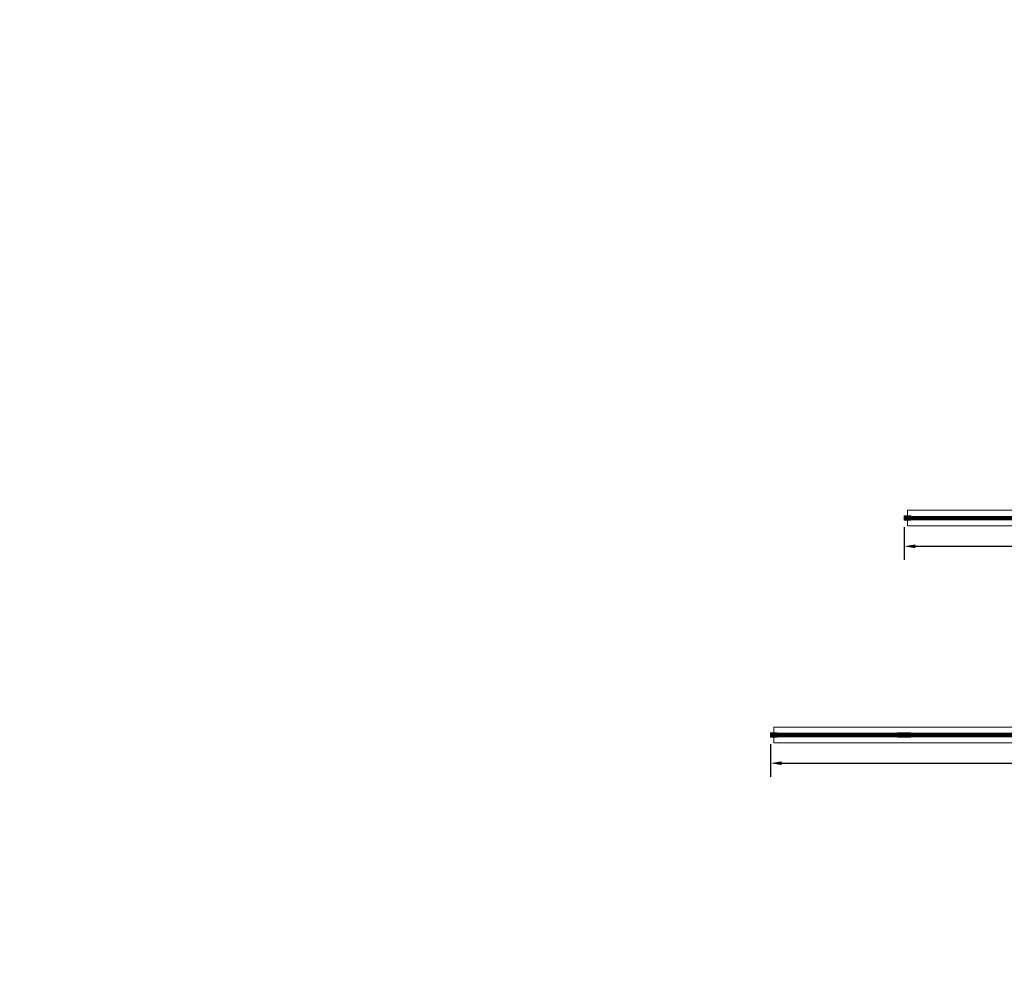
# Model space of a CAD drawing. Extents: x -6644 to 6943, y -769 to 4685.
# Drawn here: x 303 to 1186, y 498 to 1357 of the extents above; entities that cross this region are included whole.
import ezdxf

# ---------------------------------------------------------------- set-up
doc = ezdxf.new("R2010")
doc.units = 0
doc.header["$LTSCALE"] = 60
doc.header["$MEASUREMENT"] = 0
doc.layers.get('DEFPOINTS').update_dxf_attribs({"linetype": 'CONTINUOUS'})
for name, color, linetype in [('LAYER6', 7, 'CONTINUOUS'), ('TEXT', 7, 'CONTINUOUS'), ('TITLES', 1, 'CONTINUOUS'), ('Vantage_II', 7, 'CONTINUOUS')]:
    doc.layers.add(name, color=color, linetype=linetype)
doc.styles.add('ARIAL', font='arial.ttf', dxfattribs={"height": 10})
doc.styles.add('ROMANS', font='ROMANS.shx', dxfattribs={"oblique": 15, "height": 36})
doc.dimstyles.get("Standard").update_dxf_attribs({"dimscale": 65, "dimtxt": 0.18, "dimasz": 0.15625, "dimexe": 0.1875, "dimexo": 0.125, "dimgap": 0.09375, "dimtad": 0, "dimtih": 1, "dimtoh": 1, "dimdec": 3, "dimzin": 0, "dimdsep": 46, "dimlunit": 4, "dimtxsty": 'ARIAL', "dimcen": 0.09375, "dimadec": 0, "dimazin": 0, "dimtfac": 1, "dimtdec": 3, "dimtofl": 0, "dimtmove": 0, "dimatfit": 3, "dimfxl": 1, "dimfrac": 2, "dimtolj": 1, "dimtzin": 0, "dimarcsym": 0})

# ---------------------------------------------------------------- blocks, each defined once
blk = doc.blocks.new('*D10')
at = {"layer": 'DEFPOINTS', "color": 0, "ltscale": 0.0625, "transparency": 16777216}
for p in [(1096.53, 909.39), (1816.53, 909.39), (1096.53, 884.04)]:
    blk.add_point(p, dxfattribs=at)
at = {"layer": 'LAYER6', "color": 0, "lineweight": -2, "ltscale": 0.0625, "transparency": 16777216}
for p, q in [((1096.53, 901.26), (1096.53, 871.85)), ((1816.53, 901.26), (1816.53, 871.85)), ((1106.68, 884.04), (1441.92, 884.04)), ((1806.37, 884.04), (1471.13, 884.04))]:
    blk.add_line(p, q, dxfattribs=at)
at = {"layer": 'LAYER6', "color": 0, "ltscale": 0.0625, "transparency": 16777216}
for points in [[(1106.68, 885.73), (1106.68, 882.35), (1096.53, 884.04)], [(1806.37, 885.73), (1806.37, 882.35), (1816.53, 884.04)]]:
    blk.add_solid(points, dxfattribs=at)
at = {"layer": 'LAYER6', "color": 0, "lineweight": 0, "ltscale": 0.0625, "transparency": 16777216, "insert": (1456.53, 884.04), "char_height": 10, "attachment_point": 5, "style": 'ARIAL'}
blk.add_mtext("\\A1;60'", dxfattribs=at)
blk = doc.blocks.new('*D12')
at = {"layer": 'DEFPOINTS', "color": 0, "ltscale": 0.0625, "transparency": 16777216}
for p in [(976.53, 714.72), (1816.53, 714.72), (976.53, 689.37)]:
    blk.add_point(p, dxfattribs=at)
at = {"layer": 'LAYER6', "color": 0, "lineweight": -2, "ltscale": 0.0625, "transparency": 16777216}
for p, q in [((976.53, 706.59), (976.53, 677.18)), ((1816.53, 706.59), (1816.53, 677.18)), ((986.68, 689.37), (1381.99, 689.37)), ((1806.37, 689.37), (1411.06, 689.37))]:
    blk.add_line(p, q, dxfattribs=at)
at = {"layer": 'LAYER6', "color": 0, "ltscale": 0.0625, "transparency": 16777216}
for points in [[(986.68, 691.06), (986.68, 687.68), (976.53, 689.37)], [(1806.37, 691.06), (1806.37, 687.68), (1816.53, 689.37)]]:
    blk.add_solid(points, dxfattribs=at)
at = {"layer": 'LAYER6', "color": 0, "lineweight": 0, "ltscale": 0.0625, "transparency": 16777216, "insert": (1396.53, 689.37), "char_height": 10, "attachment_point": 5, "style": 'ARIAL'}
blk.add_mtext("\\A1;70'", dxfattribs=at)

msp = doc.modelspace()

# ---------------------------------------------------------------- hatches: boundary and pattern name
at = {"layer": 'Vantage_II', "lineweight": 0}
for points in [[(1102.5337, 911.3865), (1102.5337, 907.3865), (1096.5337, 907.3865), (1096.5337, 911.3865)], [(982.5337, 716.7174), (982.5337, 712.7174), (976.5337, 712.7174), (976.5337, 716.7174)], [(1090.5337, 712.7174), (1096.5337, 712.7174), (1096.5337, 716.7174), (1090.5337, 716.7174)], [(1102.5337, 716.7174), (1102.5337, 712.7174), (1096.5337, 712.7174), (1096.5337, 716.7174)]]:
    msp.add_hatch(color=9, dxfattribs=at).paths.add_polyline_path(points)

# ---------------------------------------------------------------- linework, layer by layer
at = {"layer": 'LAYER6', "color": 9, "lineweight": 0, "ltscale": 0.0625}
for p, q in [((1096.5337, 911.3865), (1096.5337, 907.3865)), ((1102.5337, 911.3865), (1102.5337, 907.3865)), ((976.5337, 716.7174), (976.5337, 712.7174)), ((1102.5337, 716.7174), (1102.5337, 712.7174))]:
    msp.add_line(p, q, dxfattribs=at)
at = {"layer": 'LAYER6', "lineweight": 0, "ltscale": 0.0625}
for p, q in [((1099.5337, 916.3865), (1099.5337, 902.3865)), ((979.5337, 721.7174), (979.5337, 707.7174))]:
    msp.add_line(p, q, dxfattribs=at)
at = {"layer": 'LAYER6', "color": 1, "lineweight": 0, "ltscale": 0.0625, "const_width": 4}
for points in [[(1210.5337, 909.3865), (1102.5337, 909.3865)], [(1090.5337, 714.7174), (982.5337, 714.7174)], [(1210.5337, 714.7174), (1102.5337, 714.7174)]]:
    msp.add_lwpolyline(points, dxfattribs=at)
at = {"layer": 'Vantage_II', "color": 9, "lineweight": 0}
for p, q in [((1096.5337, 911.3865), (1102.5337, 911.3865)), ((1102.5337, 907.3865), (1096.5337, 907.3865)), ((976.5337, 716.7174), (982.5337, 716.7174)), ((982.5337, 716.7174), (982.5337, 712.7174)), ((982.5337, 716.7174), (982.5337, 712.7174)), ((1090.5337, 716.7174), (1090.5337, 712.7174)), ((1090.5337, 716.7174), (1096.5337, 716.7174)), ((1090.5337, 712.7174), (1090.5337, 716.7174)), ((1096.5337, 716.7174), (1096.5337, 712.7174)), ((1096.5337, 716.7174), (1102.5337, 716.7174)), ((982.5337, 712.7174), (976.5337, 712.7174)), ((1090.5337, 712.7174), (1096.5337, 712.7174)), ((1102.5337, 712.7174), (1096.5337, 712.7174))]:
    msp.add_line(p, q, dxfattribs=at)
at = {"layer": 'Vantage_II', "lineweight": 0}
for p, q in [((1813.5262, 916.3865), (1099.5262, 916.3865)), ((1813.5262, 902.3865), (1099.5262, 902.3865)), ((1813.5262, 721.7174), (979.5262, 721.7174)), ((1813.5262, 707.7174), (979.5262, 707.7174))]:
    msp.add_line(p, q, dxfattribs=at)

# ---------------------------------------------------------------- texts
at = {"layer": 'LAYER6', "color": 7, "ltscale": 0.0625, "char_height": 36, "style": 'ROMANS'}
for insert, attachment_point in [((693.0893, 1356.1901), 4), ((704.1739, 1356.7492), 6), ((902.2575, 1356.7492), 4), ((693.0893, 1268.423), 4), ((659.6194, 1225.7473), 6), ((302.8198, 645.7555), 6), ((317.314, 645.7555), 6), ((500.9034, 645.7555), 4), ((515.3976, 645.7555), 4), ((492.6599, 498.0643), 6), ((507.1541, 498.0643), 6), ((690.7435, 498.0643), 4), ((705.2377, 498.0643), 4)]:
    msp.add_mtext('\\A1;', dxfattribs=dict(at, insert=insert, attachment_point=attachment_point))
at = {"layer": 'LAYER6', "color": 1, "ltscale": 0.0625}
for insert, char_height, attachment_point, style in [((914.4787, 818.5973), 36, 4, 'ROMANS'), ((688.4344, 810.7335), 36, 6, 'ROMANS'), ((449.5988, 594.0287), 10, 4, 'ARIAL'), ((681.217, 548.083), 36, 4, 'ROMANS')]:
    msp.add_mtext('\\A1;', dxfattribs=dict(at, insert=insert, char_height=char_height, attachment_point=attachment_point, style=style))
at = {"layer": 'TEXT', "color": 28, "ltscale": 0.0625, "char_height": 36, "style": 'ROMANS'}
for insert, attachment_point in [((844.5967, 1314.0509), 6), ((815.7835, 1243.0824), 6), ((842.4052, 1243.0824), 4), ((852.9768, 1243.6752), 4), ((852.9768, 1243.0824), 4), ((820.1268, 1213.4446), 4), ((819.5331, 1196.8474), 4), ((803.4084, 1097.9781), 4)]:
    msp.add_mtext('\\A1;', dxfattribs=dict(at, insert=insert, attachment_point=attachment_point))
at = {"layer": 'TITLES', "color": 28, "ltscale": 0.0625, "char_height": 36, "style": 'ROMANS'}
for insert, attachment_point in [((741.9884, 1341.6213), 6), ((652.3772, 1330.5977), 6), ((723.0624, 1255.0705), 4)]:
    msp.add_mtext('\\A1;', dxfattribs=dict(at, insert=insert, attachment_point=attachment_point))

# ---------------------------------------------------------------- dimensions: what is measured, and where the dimension line sits
at = {"layer": 'LAYER6', "lineweight": 0, "ltscale": 0.0625}
for base, p1, p2, picture, middle in [((1096.5262, 884.0404), (1816.5262, 909.3865), (1096.5262, 909.3865), '*D10', (1456.5262, 884.0404)), ((976.5262, 689.3713), (1816.5262, 714.7174), (976.5262, 714.7174), '*D12', (1396.5262, 689.3713))]:
    dim = msp.add_linear_dim(base=base, p1=p1, p2=p2, dimstyle='Standard', dxfattribs=at)
    dim.commit()
    dim.dimension.update_dxf_attribs({"geometry": picture, "text_midpoint": middle})

doc.saveas('drawing.dxf')
